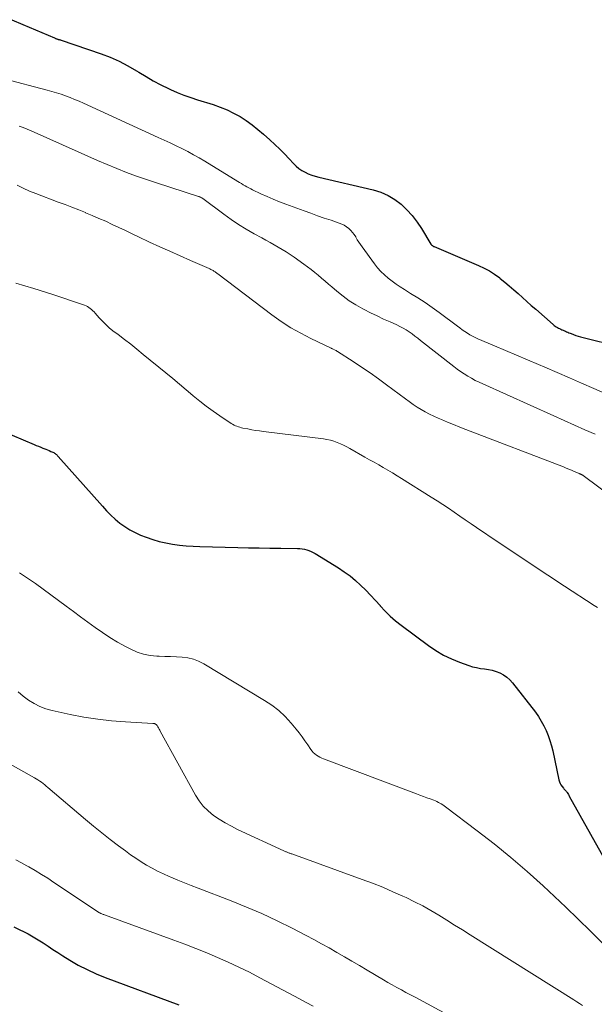
# Model space of a CAD drawing. Units: feet. Extents: x 1945000 to 1950000, y 525000 to 530003.
# Drawn here: x 1946098 to 1946189, y 527388 to 527544 of the extents above; entities that cross this region are included whole.
import ezdxf

# ---------------------------------------------------------------- set-up
doc = ezdxf.new("R2010")
doc.units = ezdxf.units.FT
doc.header["$LTSCALE"] = 100
doc.header["$MEASUREMENT"] = 0
doc.layers.add('CONTOUR INDEX', color=32, linetype='Continuous', lineweight=25)
doc.layers.add('CONTOUR INTERMEDIATE', color=40, linetype='Continuous', lineweight=15)

msp = doc.modelspace()

# ---------------------------------------------------------------- linework, layer by layer
at = {"layer": 'CONTOUR INDEX', "flags": 128}
for points, elevation in [([(1946096.86, 527544.43), (1946098.58, 527543.69), (1946103.65, 527541.53), (1946103.72, 527541.5), (1946103.79, 527541.47), (1946103.86, 527541.44), (1946103.93, 527541.41), (1946104.01, 527541.38), (1946104.08, 527541.36), (1946104.15, 527541.33), (1946104.23, 527541.31), (1946104.27, 527541.3), (1946104.37, 527541.27), (1946104.47, 527541.24), (1946104.57, 527541.21), (1946104.67, 527541.17), (1946111.02, 527539.03), (1946112.48, 527538.47), (1946113.91, 527537.85), (1946115.28, 527537.13), (1946116.63, 527536.34), (1946117.01, 527536.1), (1946118.15, 527535.4), (1946119.31, 527534.73), (1946120.5, 527534.11), (1946121.7, 527533.52), (1946122.06, 527533.36), (1946123.11, 527532.9), (1946124.17, 527532.47), (1946125.24, 527532.08), (1946126.32, 527531.72), (1946128.82, 527530.96), (1946129.93, 527530.58), (1946131.01, 527530.14), (1946132.05, 527529.63), (1946133.07, 527529.06), (1946134.05, 527528.42), (1946135.01, 527527.74), (1946135.92, 527527.02), (1946136.81, 527526.26), (1946137.78, 527525.39), (1946138.57, 527524.66), (1946139.36, 527523.91), (1946140.12, 527523.14), (1946140.86, 527522.35), (1946141.55, 527521.61), (1946141.96, 527521.21), (1946142.4, 527520.85), (1946142.88, 527520.53), (1946143.38, 527520.25), (1946143.9, 527520.01), (1946144.44, 527519.79), (1946144.99, 527519.62), (1946145.55, 527519.47), (1946154.21, 527517.45), (1946155.41, 527517.07), (1946156.55, 527516.58), (1946157.61, 527515.93), (1946158.62, 527515.18), (1946159.53, 527514.29), (1946160.39, 527513.36), (1946161.16, 527512.35), (1946161.86, 527511.3), (1946163.34, 527508.85), (1946163.35, 527508.83), (1946163.36, 527508.82), (1946163.43, 527508.73), (1946163.59, 527508.61), (1946163.65, 527508.57), (1946163.72, 527508.53), (1946163.79, 527508.49), (1946163.87, 527508.46), (1946170.9, 527505.47), (1946171.79, 527505.05), (1946172.65, 527504.59), (1946173.47, 527504.06), (1946174.27, 527503.48), (1946174.35, 527503.41), (1946175.08, 527502.83), (1946175.79, 527502.23), (1946176.5, 527501.62), (1946177.2, 527501), (1946177.89, 527500.38), (1946178.59, 527499.75), (1946179.29, 527499.13), (1946179.99, 527498.52), (1946182.77, 527496.09), (1946182.92, 527495.96), (1946183.08, 527495.84), (1946183.25, 527495.73), (1946183.42, 527495.63), (1946183.6, 527495.54), (1946183.77, 527495.45), (1946183.95, 527495.36), (1946184.14, 527495.28), (1946184.18, 527495.27), (1946184.36, 527495.19), (1946184.54, 527495.11), (1946184.72, 527495.03), (1946184.9, 527494.95), (1946185.08, 527494.87), (1946185.26, 527494.79), (1946185.44, 527494.72), (1946185.63, 527494.65), (1946185.99, 527494.51), (1946186.37, 527494.38), (1946186.74, 527494.26), (1946187.12, 527494.15), (1946187.5, 527494.05), (1946198.64, 527491.28)], 740), ([(1946091.6, 527480.75), (1946100.38, 527477.08), (1946100.73, 527476.93), (1946101.09, 527476.79), (1946101.44, 527476.65), (1946101.8, 527476.51), (1946101.95, 527476.45), (1946102.23, 527476.34), (1946102.51, 527476.23), (1946102.79, 527476.11), (1946103.07, 527475.99), (1946103.38, 527475.85), (1946103.5, 527475.79), (1946103.62, 527475.72), (1946103.73, 527475.65), (1946103.83, 527475.57), (1946103.94, 527475.48), (1946104.03, 527475.39), (1946104.13, 527475.29), (1946104.22, 527475.19), (1946111.23, 527467.28), (1946111.89, 527466.57), (1946112.57, 527465.89), (1946113.27, 527465.24), (1946114.01, 527464.62), (1946114.78, 527464.05), (1946115.58, 527463.53), (1946116.42, 527463.1), (1946117.3, 527462.71), (1946118.19, 527462.38), (1946119.22, 527462.02), (1946120.25, 527461.72), (1946121.31, 527461.48), (1946122.37, 527461.28), (1946123.45, 527461.14), (1946124.53, 527461.03), (1946125.61, 527460.95), (1946126.7, 527460.9), (1946132.7, 527460.76), (1946134.41, 527460.72), (1946136.12, 527460.69), (1946137.82, 527460.66), (1946139.53, 527460.64), (1946142.19, 527460.61), (1946142.56, 527460.59), (1946142.93, 527460.55), (1946143.29, 527460.48), (1946143.65, 527460.39), (1946144, 527460.26), (1946144.34, 527460.12), (1946144.68, 527459.96), (1946145, 527459.78), (1946148.68, 527457.51), (1946149.62, 527456.9), (1946150.52, 527456.24), (1946151.38, 527455.53), (1946152.21, 527454.78), (1946153.01, 527453.99), (1946153.79, 527453.19), (1946154.55, 527452.37), (1946155.3, 527451.53), (1946155.32, 527451.51), (1946156.09, 527450.67), (1946156.9, 527449.88), (1946157.75, 527449.13), (1946158.64, 527448.43), (1946162.97, 527445.2), (1946164.14, 527444.41), (1946165.34, 527443.7), (1946166.6, 527443.09), (1946167.9, 527442.56), (1946169.35, 527442.05), (1946169.96, 527441.85), (1946170.58, 527441.7), (1946171.21, 527441.58), (1946171.84, 527441.51), (1946172.48, 527441.42), (1946173.1, 527441.29), (1946173.7, 527441.1), (1946174.29, 527440.86), (1946174.87, 527440.54), (1946175.39, 527440.18), (1946175.86, 527439.75), (1946176.29, 527439.28), (1946179.93, 527434.62), (1946180.43, 527433.93), (1946180.88, 527433.22), (1946181.28, 527432.48), (1946181.65, 527431.72), (1946181.96, 527430.93), (1946182.24, 527430.13), (1946182.47, 527429.32), (1946182.68, 527428.5), (1946183.68, 527423.89), (1946183.76, 527423.61), (1946183.86, 527423.35), (1946184, 527423.1), (1946184.16, 527422.87), (1946184.38, 527422.58), (1946184.45, 527422.5), (1946184.52, 527422.42), (1946184.59, 527422.35), (1946184.67, 527422.28), (1946184.74, 527422.21), (1946184.81, 527422.13), (1946184.88, 527422.05), (1946184.94, 527421.97), (1946185, 527421.88), (1946185.08, 527421.74), (1946185.17, 527421.61), (1946185.25, 527421.48), (1946185.32, 527421.34), (1946198.37, 527398.06)], 760), ([(1946097.17, 527400.61), (1946098.21, 527400.1), (1946098.61, 527399.9), (1946099.44, 527399.48), (1946100.25, 527399.03), (1946101.04, 527398.55), (1946101.83, 527398.05), (1946102.6, 527397.53), (1946103.38, 527397.02), (1946104.16, 527396.52), (1946104.95, 527396.03), (1946106.05, 527395.34), (1946107.4, 527394.55), (1946108.79, 527393.82), (1946110.22, 527393.17), (1946111.68, 527392.58), (1946123.38, 527388.26)], 780)]:
    msp.add_lwpolyline(points, dxfattribs=dict(at, elevation=elevation))
at = {"layer": 'CONTOUR INTERMEDIATE', "flags": 128}
for points, elevation in [([(1946095.64, 527535.06), (1946102.48, 527533.27), (1946103.22, 527533.06), (1946103.95, 527532.85), (1946104.67, 527532.61), (1946105.39, 527532.35), (1946106.11, 527532.08), (1946106.82, 527531.79), (1946107.52, 527531.5), (1946108.22, 527531.19), (1946120.1, 527525.75), (1946121.05, 527525.32), (1946121.99, 527524.88), (1946122.93, 527524.43), (1946123.86, 527523.98), (1946124.79, 527523.51), (1946125.71, 527523.02), (1946126.61, 527522.51), (1946127.5, 527521.98), (1946132.7, 527518.8), (1946132.99, 527518.62), (1946133.28, 527518.44), (1946133.57, 527518.27), (1946133.87, 527518.09), (1946134.16, 527517.92), (1946134.46, 527517.76), (1946134.76, 527517.61), (1946135.06, 527517.46), (1946136.39, 527516.84), (1946137.36, 527516.4), (1946138.34, 527515.97), (1946139.33, 527515.57), (1946140.33, 527515.19), (1946143.24, 527514.11), (1946144.3, 527513.73), (1946145.37, 527513.35), (1946146.44, 527512.98), (1946147.51, 527512.62), (1946148.82, 527512.18), (1946149.22, 527512.02), (1946149.61, 527511.83), (1946149.97, 527511.59), (1946150.32, 527511.32), (1946150.63, 527511.02), (1946150.92, 527510.7), (1946151.18, 527510.35), (1946151.42, 527509.98), (1946151.44, 527509.94), (1946151.68, 527509.54), (1946151.93, 527509.15), (1946152.19, 527508.76), (1946152.46, 527508.39), (1946154.4, 527505.72), (1946154.89, 527505.1), (1946155.41, 527504.51), (1946155.98, 527503.97), (1946156.57, 527503.45), (1946157.2, 527502.96), (1946157.84, 527502.5), (1946158.5, 527502.06), (1946159.17, 527501.63), (1946160.14, 527501.04), (1946161.29, 527500.32), (1946162.43, 527499.58), (1946163.55, 527498.8), (1946164.65, 527498), (1946167.56, 527495.83), (1946167.95, 527495.55), (1946168.34, 527495.27), (1946168.74, 527495), (1946169.14, 527494.74), (1946169.55, 527494.49), (1946169.97, 527494.25), (1946170.4, 527494.04), (1946170.83, 527493.84), (1946173.44, 527492.73), (1946175.18, 527491.99), (1946176.93, 527491.24), (1946178.67, 527490.5), (1946180.42, 527489.76), (1946181.45, 527489.32), (1946183.39, 527488.49), (1946185.33, 527487.65), (1946187.27, 527486.81), (1946189.2, 527485.96), (1946190.91, 527485.21)], 744), ([(1946098.01, 527527.55), (1946098.66, 527527.32), (1946099.31, 527527.07), (1946099.95, 527526.8), (1946107.4, 527523.46), (1946108.92, 527522.79), (1946110.45, 527522.13), (1946111.99, 527521.48), (1946113.53, 527520.84), (1946115.08, 527520.22), (1946116.64, 527519.63), (1946118.21, 527519.08), (1946119.79, 527518.55), (1946126.49, 527516.41), (1946126.58, 527516.38), (1946126.67, 527516.35), (1946126.75, 527516.31), (1946126.83, 527516.26), (1946126.92, 527516.22), (1946127, 527516.17), (1946127.07, 527516.12), (1946127.15, 527516.06), (1946130.48, 527513.59), (1946131.65, 527512.76), (1946132.84, 527511.96), (1946134.06, 527511.21), (1946135.31, 527510.49), (1946136.52, 527509.83), (1946137.17, 527509.47), (1946137.83, 527509.11), (1946138.48, 527508.74), (1946139.12, 527508.37), (1946139.77, 527507.99), (1946140.4, 527507.6), (1946141.02, 527507.19), (1946141.64, 527506.76), (1946143.2, 527505.67), (1946143.78, 527505.24), (1946144.35, 527504.81), (1946144.92, 527504.37), (1946145.47, 527503.92), (1946146.02, 527503.45), (1946146.56, 527502.99), (1946147.11, 527502.52), (1946147.65, 527502.05), (1946148.45, 527501.37), (1946149.41, 527500.59), (1946150.41, 527499.86), (1946151.45, 527499.21), (1946152.53, 527498.6), (1946152.77, 527498.47), (1946153.79, 527497.96), (1946154.81, 527497.46), (1946155.84, 527496.97), (1946156.88, 527496.5), (1946157.93, 527496.04), (1946158.44, 527495.8), (1946158.94, 527495.54), (1946159.43, 527495.24), (1946159.9, 527494.93), (1946160.37, 527494.61), (1946160.83, 527494.27), (1946161.28, 527493.93), (1946161.73, 527493.58), (1946166.97, 527489.43), (1946167.51, 527489.02), (1946168.06, 527488.63), (1946168.63, 527488.26), (1946169.2, 527487.91), (1946169.79, 527487.57), (1946170.39, 527487.25), (1946170.99, 527486.95), (1946171.61, 527486.67), (1946182.86, 527481.6), (1946184.5, 527480.87), (1946186.14, 527480.14), (1946187.79, 527479.42), (1946189.44, 527478.71)], 748), ([(1946097.68, 527518.19), (1946098.66, 527517.7), (1946099.67, 527517.26), (1946100.69, 527516.85), (1946104.21, 527515.52), (1946105.3, 527515.11), (1946106.38, 527514.69), (1946107.47, 527514.27), (1946108.55, 527513.84), (1946108.56, 527513.83), (1946109.63, 527513.39), (1946110.69, 527512.93), (1946111.75, 527512.46), (1946112.8, 527511.97), (1946113.84, 527511.47), (1946114.89, 527510.98), (1946115.93, 527510.49), (1946116.98, 527510), (1946118.73, 527509.18), (1946120.34, 527508.44), (1946121.95, 527507.71), (1946123.57, 527506.99), (1946125.19, 527506.27), (1946128.18, 527504.96), (1946128.3, 527504.91), (1946128.43, 527504.84), (1946128.56, 527504.78), (1946128.68, 527504.71), (1946128.71, 527504.7), (1946128.82, 527504.64), (1946128.93, 527504.57), (1946129.03, 527504.5), (1946129.14, 527504.43), (1946129.24, 527504.35), (1946129.34, 527504.28), (1946129.45, 527504.2), (1946129.55, 527504.12), (1946138.13, 527497.64), (1946139.61, 527496.59), (1946141.13, 527495.6), (1946142.7, 527494.71), (1946144.31, 527493.87), (1946147.55, 527492.33), (1946147.57, 527492.32), (1946147.59, 527492.31), (1946147.62, 527492.3), (1946147.64, 527492.29), (1946147.73, 527492.25), (1946147.75, 527492.24), (1946147.78, 527492.23), (1946147.8, 527492.22), (1946147.82, 527492.21), (1946148.04, 527492.1), (1946148.17, 527492.03), (1946148.3, 527491.96), (1946148.42, 527491.88), (1946148.55, 527491.81), (1946151.02, 527490.23), (1946152.37, 527489.34), (1946153.71, 527488.44), (1946155.03, 527487.5), (1946156.33, 527486.55), (1946159.32, 527484.32), (1946159.93, 527483.87), (1946160.55, 527483.44), (1946161.18, 527483.02), (1946161.82, 527482.62), (1946162.47, 527482.24), (1946163.13, 527481.88), (1946163.81, 527481.55), (1946164.49, 527481.24), (1946165.03, 527481.02), (1946165.99, 527480.62), (1946166.96, 527480.23), (1946167.93, 527479.84), (1946168.9, 527479.46), (1946184.39, 527473.51), (1946184.82, 527473.35), (1946185.25, 527473.17), (1946185.68, 527473), (1946186.11, 527472.81), (1946186.8, 527472.51), (1946186.88, 527472.48), (1946186.96, 527472.45), (1946187.04, 527472.41), (1946187.12, 527472.38), (1946187.17, 527472.35), (1946187.22, 527472.33), (1946187.27, 527472.31), (1946187.32, 527472.28), (1946187.36, 527472.25), (1946187.41, 527472.23), (1946187.46, 527472.2), (1946187.5, 527472.17), (1946187.54, 527472.14), (1946195.39, 527466.29)], 752), ([(1946097.49, 527502.67), (1946100.37, 527501.83), (1946103.22, 527500.91), (1946108.39, 527499.16), (1946108.63, 527499.06), (1946108.87, 527498.94), (1946109.09, 527498.8), (1946109.31, 527498.65), (1946109.51, 527498.47), (1946109.71, 527498.29), (1946109.9, 527498.1), (1946110.08, 527497.9), (1946110.71, 527497.16), (1946111.22, 527496.61), (1946111.76, 527496.08), (1946112.32, 527495.58), (1946112.91, 527495.11), (1946113.72, 527494.5), (1946114.73, 527493.73), (1946115.73, 527492.96), (1946116.72, 527492.17), (1946117.71, 527491.37), (1946121.32, 527488.43), (1946122.39, 527487.55), (1946123.45, 527486.66), (1946124.51, 527485.77), (1946125.56, 527484.87), (1946125.64, 527484.8), (1946126.67, 527483.95), (1946127.71, 527483.13), (1946128.79, 527482.35), (1946129.88, 527481.6), (1946131.68, 527480.41), (1946131.9, 527480.28), (1946132.12, 527480.16), (1946132.34, 527480.05), (1946132.58, 527479.96), (1946132.81, 527479.87), (1946133.05, 527479.8), (1946133.3, 527479.74), (1946133.54, 527479.68), (1946134.3, 527479.54), (1946134.92, 527479.42), (1946135.55, 527479.32), (1946136.18, 527479.23), (1946136.81, 527479.14), (1946146.29, 527477.97), (1946146.85, 527477.88), (1946147.4, 527477.76), (1946147.94, 527477.6), (1946148.47, 527477.41), (1946149, 527477.2), (1946149.51, 527476.96), (1946150.02, 527476.71), (1946150.51, 527476.44), (1946152.87, 527475.09), (1946153.6, 527474.67), (1946154.33, 527474.25), (1946155.07, 527473.83), (1946155.8, 527473.42), (1946156.54, 527473), (1946157.26, 527472.57), (1946157.99, 527472.13), (1946158.71, 527471.69), (1946163.42, 527468.74), (1946164.33, 527468.16), (1946165.24, 527467.57), (1946166.14, 527466.97), (1946167.04, 527466.36), (1946167.93, 527465.74), (1946168.82, 527465.13), (1946169.72, 527464.52), (1946170.61, 527463.91), (1946174.05, 527461.59), (1946176.67, 527459.83), (1946179.29, 527458.08), (1946181.93, 527456.34), (1946184.58, 527454.62), (1946189.29, 527451.57), (1946189.79, 527451.24)], 756), ([(1946098.06, 527456.71), (1946099.34, 527455.88), (1946100.6, 527455.02), (1946101.84, 527454.13), (1946105.49, 527451.43), (1946106.64, 527450.59), (1946107.78, 527449.74), (1946108.93, 527448.9), (1946110.08, 527448.07), (1946111.24, 527447.25), (1946112.43, 527446.48), (1946113.65, 527445.75), (1946114.89, 527445.06), (1946115.74, 527444.61), (1946116.73, 527444.17), (1946117.74, 527443.83), (1946118.79, 527443.63), (1946119.87, 527443.53), (1946120.22, 527443.52), (1946121.14, 527443.49), (1946122.05, 527443.45), (1946122.97, 527443.41), (1946123.89, 527443.36), (1946124.79, 527443.25), (1946125.66, 527443.05), (1946126.5, 527442.72), (1946127.31, 527442.31), (1946136.96, 527436.5), (1946138.12, 527435.73), (1946139.21, 527434.88), (1946140.22, 527433.93), (1946141.16, 527432.91), (1946141.97, 527431.94), (1946142.45, 527431.34), (1946142.92, 527430.73), (1946143.37, 527430.11), (1946143.81, 527429.47), (1946144.3, 527428.73), (1946144.49, 527428.47), (1946144.7, 527428.23), (1946144.94, 527428.02), (1946145.19, 527427.82), (1946145.46, 527427.65), (1946145.74, 527427.49), (1946146.03, 527427.35), (1946146.33, 527427.23), (1946161.08, 527421.69), (1946161.62, 527421.48), (1946162.16, 527421.28), (1946162.7, 527421.08), (1946163.24, 527420.88), (1946163.82, 527420.67), (1946164.07, 527420.57), (1946164.31, 527420.46), (1946164.55, 527420.34), (1946164.78, 527420.22), (1946165.01, 527420.08), (1946165.24, 527419.94), (1946165.46, 527419.79), (1946165.68, 527419.63), (1946170.71, 527415.85), (1946173.4, 527413.76), (1946176.05, 527411.61), (1946178.63, 527409.38), (1946181.16, 527407.09), (1946184.77, 527403.71), (1946186.74, 527401.84), (1946188.69, 527399.94), (1946190.61, 527398.01)], 764), ([(1946097.85, 527437.85), (1946098.66, 527437.19), (1946099.49, 527436.56), (1946100.38, 527436.01), (1946101.29, 527435.54), (1946102.26, 527435.18), (1946103.26, 527434.9), (1946106.14, 527434.28), (1946108.31, 527433.86), (1946110.49, 527433.52), (1946112.68, 527433.27), (1946114.89, 527433.1), (1946119.21, 527432.86), (1946119.26, 527432.86), (1946119.31, 527432.86), (1946119.36, 527432.85), (1946119.41, 527432.85), (1946119.46, 527432.84), (1946119.51, 527432.83), (1946119.55, 527432.81), (1946119.6, 527432.79), (1946119.66, 527432.75), (1946119.74, 527432.7), (1946119.8, 527432.64), (1946119.86, 527432.57), (1946119.91, 527432.5), (1946120.02, 527432.31), (1946120.13, 527432.14), (1946120.23, 527431.97), (1946120.33, 527431.8), (1946120.42, 527431.63), (1946125.99, 527421.5), (1946126.58, 527420.58), (1946127.24, 527419.73), (1946128.01, 527418.97), (1946128.86, 527418.28), (1946129.78, 527417.66), (1946130.72, 527417.08), (1946131.69, 527416.55), (1946132.68, 527416.06), (1946140.03, 527412.66), (1946140.13, 527412.61), (1946140.24, 527412.56), (1946140.35, 527412.52), (1946140.45, 527412.47), (1946140.57, 527412.43), (1946140.67, 527412.39), (1946140.77, 527412.35), (1946140.87, 527412.31), (1946140.97, 527412.28), (1946141.07, 527412.24), (1946141.18, 527412.2), (1946141.28, 527412.17), (1946152.45, 527408.13), (1946154.09, 527407.51), (1946155.72, 527406.87), (1946157.33, 527406.18), (1946158.92, 527405.46), (1946159.42, 527405.23), (1946160.75, 527404.58), (1946162.06, 527403.91), (1946163.34, 527403.19), (1946164.61, 527402.44), (1946165.86, 527401.66), (1946167.11, 527400.89), (1946168.36, 527400.11), (1946169.61, 527399.33), (1946186.05, 527389.02), (1946186.5, 527388.73), (1946186.95, 527388.44), (1946187.4, 527388.14)], 768), ([(1946093.51, 527428.06), (1946100.45, 527424.24), (1946100.73, 527424.07), (1946101.01, 527423.9), (1946101.28, 527423.72), (1946101.55, 527423.53), (1946101.81, 527423.34), (1946102.07, 527423.14), (1946102.33, 527422.93), (1946102.58, 527422.72), (1946108.55, 527417.63), (1946109.84, 527416.55), (1946111.14, 527415.49), (1946112.47, 527414.46), (1946113.8, 527413.44), (1946114.87, 527412.63), (1946115.69, 527412.04), (1946116.52, 527411.47), (1946117.37, 527410.92), (1946118.23, 527410.39), (1946119.11, 527409.9), (1946120, 527409.42), (1946120.91, 527408.99), (1946121.83, 527408.59), (1946122.11, 527408.47), (1946123.18, 527408.03), (1946124.26, 527407.59), (1946125.34, 527407.17), (1946126.42, 527406.75), (1946131.64, 527404.74), (1946134.1, 527403.74), (1946136.54, 527402.7), (1946138.94, 527401.57), (1946141.32, 527400.4), (1946143.57, 527399.24), (1946144.8, 527398.59), (1946146.02, 527397.93), (1946147.23, 527397.25), (1946148.44, 527396.56), (1946149.63, 527395.86), (1946150.83, 527395.15), (1946152.03, 527394.45), (1946153.22, 527393.74), (1946155.81, 527392.2), (1946156.52, 527391.79), (1946157.23, 527391.39), (1946157.95, 527390.99), (1946158.68, 527390.6), (1946159.4, 527390.22), (1946160.13, 527389.84), (1946160.85, 527389.45), (1946161.57, 527389.06), (1946169.08, 527385.01)], 772), ([(1946097.51, 527411.25), (1946098.37, 527410.77), (1946099.23, 527410.28), (1946099.55, 527410.1), (1946100.56, 527409.52), (1946101.57, 527408.92), (1946102.56, 527408.3), (1946103.54, 527407.66), (1946110.78, 527402.84), (1946110.79, 527402.83), (1946110.81, 527402.82), (1946110.83, 527402.81), (1946110.84, 527402.8), (1946110.91, 527402.76), (1946110.93, 527402.75), (1946110.95, 527402.75), (1946110.96, 527402.74), (1946110.98, 527402.73), (1946111.15, 527402.66), (1946111.25, 527402.62), (1946111.36, 527402.58), (1946111.46, 527402.54), (1946111.56, 527402.5), (1946122.57, 527398.5), (1946124.31, 527397.85), (1946126.05, 527397.18), (1946127.78, 527396.48), (1946129.5, 527395.76), (1946131.21, 527395.01), (1946132.9, 527394.22), (1946134.57, 527393.4), (1946136.23, 527392.54), (1946142.52, 527389.18), (1946143.58, 527388.61), (1946144.65, 527388.03)], 776)]:
    msp.add_lwpolyline(points, dxfattribs=dict(at, elevation=elevation))

doc.saveas('drawing.dxf')
